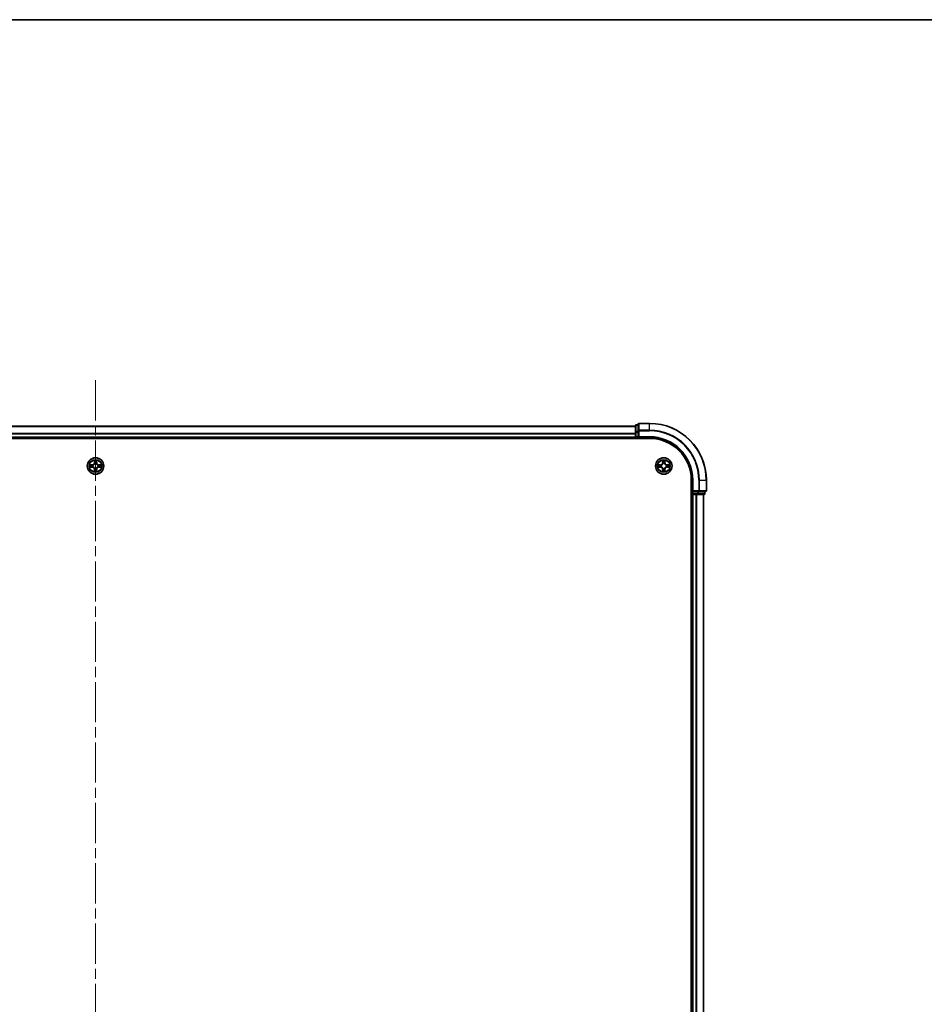
# Model space of a CAD drawing. Units: millimetres. Extents: x 36 to 10067, y 20 to 1846.
# Drawn here: x 1979 to 2297, y 1500 to 1846 of the extents above; entities that cross this region are included whole.
import ezdxf

# ---------------------------------------------------------------- set-up
doc = ezdxf.new("R2010")
doc.units = ezdxf.units.MM
doc.header["$LTSCALE"] = 2.5
doc.linetypes.add('CHAIN', pattern=[0.3543, 0.2362, -0.0295, 0.0591, -0.0295])
for name, color, linetype, lineweight in [('Border (ISO)', 7, 'Continuous', 35), ('Visible (ISO)', 7, 'Continuous', 35), ('Visible Narrow (ISO)', 7, 'Continuous', 25)]:
    doc.layers.add(name, color=color, linetype=linetype, lineweight=lineweight)
doc.layers.add('Centerline (ISO)', color=7, linetype='Continuous', lineweight=18, true_color=0x80ffff)

# ---------------------------------------------------------------- blocks, each defined once
blk = doc.blocks.new('図面枠 tk図枠')
at = {"layer": 'Border (ISO)'}
blk.add_line((14.5, 289), (405.5, 289), dxfattribs=at)

msp = doc.modelspace()

# ---------------------------------------------------------------- linework, layer by layer
at = {"layer": 'Centerline (ISO)', "linetype": 'CHAIN', "ltscale": 23.990969}
msp.add_line((2005.6861, 1719.5538), (2005.6861, 1259.1928), dxfattribs=at)
at = {"layer": 'Visible (ISO)'}
for p, q in [((1815.6861, 1703.3733), (2195.6861, 1703.3733)), ((2195.6861, 1703.5733), (2195.6861, 1701.3319)), ((2196.6861, 1703.8733), (2195.9861, 1703.8733)), ((2196.6861, 1704.0733), (2196.6861, 1701.7328)), ((2200.6861, 1704.3733), (2196.9861, 1704.3733)), ((1810.6861, 1699.0733), (2200.6861, 1699.0733)), ((1815.6861, 1699.3733), (2195.6861, 1699.3733)), ((2195.6861, 1701.3319), (2195.6861, 1699.6733)), ((2195.6861, 1699.3733), (2195.6861, 1699.6733)), ((2195.6861, 1699.3733), (2195.6861, 1699.0733)), ((2195.9861, 1699.3733), (2196.6861, 1699.3733)), ((2196.6861, 1701.7328), (2196.6861, 1701.3319)), ((2196.6861, 1699.6733), (2196.6861, 1701.3319)), ((2196.6861, 1699.3733), (2196.9861, 1699.6733)), ((2196.6861, 1699.6733), (2196.6861, 1699.3733)), ((2196.6861, 1699.3733), (2200.6861, 1699.3733)), ((2215.3861, 1684.3733), (2215.3861, 1294.3733)), ((2215.6861, 1684.3733), (2215.6861, 1680.3733)), ((2220.6861, 1680.6733), (2220.6861, 1684.3733)), ((2215.3861, 1679.3733), (2215.6861, 1679.3733)), ((2215.9861, 1680.6733), (2215.6861, 1680.3733)), ((2215.6861, 1680.3733), (2215.6861, 1679.6733)), ((2215.6861, 1680.3733), (2215.9861, 1680.3733)), ((2215.9861, 1679.3733), (2215.6861, 1679.3733)), ((2215.6861, 1299.3733), (2215.6861, 1679.3733)), ((2217.6447, 1680.3733), (2215.9861, 1680.3733)), ((2215.9861, 1679.3733), (2217.0456, 1679.3733)), ((2217.2692, 1679.3733), (2217.0456, 1679.3733)), ((2217.2692, 1679.3733), (2217.6447, 1679.3733)), ((2217.6447, 1680.3733), (2218.0456, 1680.3733)), ((2217.6447, 1679.3733), (2219.8861, 1679.3733)), ((2218.0456, 1680.3733), (2220.3861, 1680.3733)), ((2219.6861, 1299.3733), (2219.6861, 1679.3733)), ((2220.1861, 1679.6733), (2220.1861, 1680.3733))]:
    msp.add_line(p, q, dxfattribs=at)
for centre in [(2005.6861, 1689.3733), (2205.6861, 1689.3733)]:
    msp.add_circle(centre, 2.9, dxfattribs=at)
for centre, radius, start, end in [((2195.9861, 1703.5733), 0.3, 90, 180), ((2196.9861, 1704.0733), 0.3, 90, 180), ((2200.6861, 1684.3733), 20, 0, 90), ((2195.9861, 1699.6733), 0.3, 180, 270), ((2200.6861, 1684.3733), 15, 0, 90), ((2200.6861, 1684.3733), 14.7, 0, 90), ((2005.6861, 1689.3733), 1.2295, 169.186733, 169.187283), ((2005.6861, 1689.3733), 1.2295, 190.812717, 190.813267), ((2005.6861, 1689.3733), 1.2295, 167.061604, 167.063405), ((2005.6861, 1689.3733), 1.2295, 192.936595, 192.938396), ((2005.6861, 1689.3733), 1.2295, 102.936595, 102.938396), ((2005.6861, 1689.3733), 1.2295, 100.812717, 100.813267), ((2005.6861, 1689.3733), 1.2295, 79.186733, 79.187283), ((2005.6861, 1689.3733), 1.2295, 77.061604, 77.063405), ((2005.6861, 1689.3733), 1.2295, 12.936595, 12.938396), ((2005.6861, 1689.3733), 1.2295, 347.061604, 347.063405), ((2005.6861, 1689.3733), 1.2295, 10.812717, 10.813267), ((2005.6861, 1689.3733), 1.2295, 349.186733, 349.187283), ((2205.6861, 1689.3733), 1.2295, 169.186733, 169.187283), ((2205.6861, 1689.3733), 1.2295, 190.812717, 190.813267), ((2205.6861, 1689.3733), 1.2295, 167.061604, 167.063405), ((2205.6861, 1689.3733), 1.2295, 192.936595, 192.938396), ((2205.6861, 1689.3733), 1.2295, 102.936595, 102.938396), ((2205.6861, 1689.3733), 1.2295, 100.812717, 100.813267), ((2205.6861, 1689.3733), 1.2295, 79.186733, 79.187283), ((2205.6861, 1689.3733), 1.2295, 77.061604, 77.063405), ((2205.6861, 1689.3733), 1.2295, 12.936595, 12.938396), ((2205.6861, 1689.3733), 1.2295, 347.061604, 347.063405), ((2205.6861, 1689.3733), 1.2295, 10.812717, 10.813267), ((2205.6861, 1689.3733), 1.2295, 349.186733, 349.187283), ((2005.6861, 1689.3733), 1.2295, 257.061604, 257.063405), ((2005.6861, 1689.3733), 1.2295, 259.186733, 259.187283), ((2005.6861, 1689.3733), 1.2295, 280.812717, 280.813267), ((2005.6861, 1689.3733), 1.2295, 282.936595, 282.938396), ((2205.6861, 1689.3733), 1.2295, 257.061604, 257.063405), ((2205.6861, 1689.3733), 1.2295, 259.186733, 259.187283), ((2205.6861, 1689.3733), 1.2295, 280.812717, 280.813267), ((2205.6861, 1689.3733), 1.2295, 282.936595, 282.938396), ((2215.9861, 1679.6733), 0.3, 180, 270), ((2219.8861, 1679.6733), 0.3, 270, 0), ((2220.3861, 1680.6733), 0.3, 270, 0)]:
    msp.add_arc(centre, radius, start, end, dxfattribs=at)
for points, knots in [([(2003.6686, 1689.7627), (2003.6679, 1689.7628), (2003.6672, 1689.763), (2003.6655, 1689.7633), (2003.6644, 1689.7635), (2003.6634, 1689.7637)], [-0.000230599076, -0.000230599076, -0.000230599076, -0.000230599076, 0, 0, 0.000338329447, 0.000338329447, 0.000338329447, 0.000338329447]), ([(2003.6634, 1689.7637), (2003.6643, 1689.7633), (2003.6653, 1689.7629), (2003.6669, 1689.7621), (2003.6675, 1689.7618), (2003.6682, 1689.7615)], [-0.000338329447, -0.000338329447, -0.000338329447, -0.000338329447, 0, 0, 0.000241517914, 0.000241517914, 0.000241517914, 0.000241517914]), ([(2003.9274, 1689.0728), (2003.846, 1689.0707), (2003.7548, 1689.0247), (2003.6653, 1688.9837), (2003.6643, 1688.9833), (2003.6634, 1688.9829)], [0, 0, 0, 0, 0.0320559737, 0.0320559737, 0.0323943032, 0.0323943032, 0.0323943032, 0.0323943032]), ([(2003.6634, 1688.9829), (2003.6644, 1688.9831), (2003.6655, 1688.9833), (2003.6759, 1688.9855), (2003.6853, 1688.9874), (2003.6947, 1688.9894)], [-0.03239430317, -0.03239430317, -0.03239430317, -0.03239430317, -0.03205597372, -0.03205597372, -0.02897275834, -0.02897275834, -0.02897275834, -0.02897275834]), ([(2005.3856, 1691.132), (2005.3835, 1691.2134), (2005.3376, 1691.3046), (2005.2965, 1691.3942), (2005.2961, 1691.3951), (2005.2957, 1691.396)], [0, 0, 0, 0, 0.0320559737, 0.0320559737, 0.0323943032, 0.0323943032, 0.0323943032, 0.0323943032]), ([(2005.2957, 1691.396), (2005.2959, 1691.395), (2005.2961, 1691.394), (2005.2983, 1691.3836), (2005.3003, 1691.3741), (2005.3022, 1691.3647)], [-0.03239430317, -0.03239430317, -0.03239430317, -0.03239430317, -0.03205597372, -0.03205597372, -0.02897275834, -0.02897275834, -0.02897275834, -0.02897275834]), ([(2006.0766, 1691.396), (2006.0761, 1691.3951), (2006.0757, 1691.3942), (2006.075, 1691.3926), (2006.0747, 1691.3919), (2006.0743, 1691.3912)], [-0.000338329447, -0.000338329447, -0.000338329447, -0.000338329447, 0, 0, 0.000241517914, 0.000241517914, 0.000241517914, 0.000241517914]), ([(2006.0755, 1691.3908), (2006.0756, 1691.3915), (2006.0758, 1691.3922), (2006.0761, 1691.394), (2006.0763, 1691.395), (2006.0766, 1691.396)], [-0.000230599076, -0.000230599076, -0.000230599076, -0.000230599076, 0, 0, 0.000338329447, 0.000338329447, 0.000338329447, 0.000338329447]), ([(2007.4448, 1689.6738), (2007.5262, 1689.6759), (2007.6174, 1689.7219), (2007.707, 1689.7629), (2007.7079, 1689.7633), (2007.7088, 1689.7637)], [0, 0, 0, 0, 0.0320559737, 0.0320559737, 0.0323943032, 0.0323943032, 0.0323943032, 0.0323943032]), ([(2007.7088, 1689.7637), (2007.7078, 1689.7635), (2007.7068, 1689.7633), (2007.6964, 1689.7611), (2007.687, 1689.7592), (2007.6775, 1689.7572)], [-0.03239430317, -0.03239430317, -0.03239430317, -0.03239430317, -0.03205597372, -0.03205597372, -0.02897275834, -0.02897275834, -0.02897275834, -0.02897275834]), ([(2007.7036, 1688.9839), (2007.7043, 1688.9838), (2007.7051, 1688.9837), (2007.7068, 1688.9833), (2007.7078, 1688.9831), (2007.7088, 1688.9829)], [-0.000230599076, -0.000230599076, -0.000230599076, -0.000230599076, 0, 0, 0.000338329447, 0.000338329447, 0.000338329447, 0.000338329447]), ([(2007.7088, 1688.9829), (2007.7079, 1688.9833), (2007.707, 1688.9837), (2007.7054, 1688.9845), (2007.7047, 1688.9848), (2007.704, 1688.9851)], [-0.000338329447, -0.000338329447, -0.000338329447, -0.000338329447, 0, 0, 0.000241517914, 0.000241517914, 0.000241517914, 0.000241517914]), ([(2203.6686, 1689.7627), (2203.6679, 1689.7628), (2203.6672, 1689.763), (2203.6655, 1689.7633), (2203.6644, 1689.7635), (2203.6634, 1689.7637)], [-0.000230599076, -0.000230599076, -0.000230599076, -0.000230599076, 0, 0, 0.000338329447, 0.000338329447, 0.000338329447, 0.000338329447]), ([(2203.6634, 1689.7637), (2203.6643, 1689.7633), (2203.6653, 1689.7629), (2203.6669, 1689.7621), (2203.6675, 1689.7618), (2203.6682, 1689.7615)], [-0.000338329447, -0.000338329447, -0.000338329447, -0.000338329447, 0, 0, 0.000241517914, 0.000241517914, 0.000241517914, 0.000241517914]), ([(2203.9274, 1689.0728), (2203.846, 1689.0707), (2203.7548, 1689.0247), (2203.6653, 1688.9837), (2203.6643, 1688.9833), (2203.6634, 1688.9829)], [0, 0, 0, 0, 0.0320559737, 0.0320559737, 0.0323943032, 0.0323943032, 0.0323943032, 0.0323943032]), ([(2203.6634, 1688.9829), (2203.6644, 1688.9831), (2203.6655, 1688.9833), (2203.6759, 1688.9855), (2203.6853, 1688.9874), (2203.6947, 1688.9894)], [-0.03239430317, -0.03239430317, -0.03239430317, -0.03239430317, -0.03205597372, -0.03205597372, -0.02897275834, -0.02897275834, -0.02897275834, -0.02897275834]), ([(2205.3856, 1691.132), (2205.3835, 1691.2134), (2205.3376, 1691.3046), (2205.2965, 1691.3942), (2205.2961, 1691.3951), (2205.2957, 1691.396)], [0, 0, 0, 0, 0.0320559737, 0.0320559737, 0.0323943032, 0.0323943032, 0.0323943032, 0.0323943032]), ([(2205.2957, 1691.396), (2205.2959, 1691.395), (2205.2961, 1691.394), (2205.2983, 1691.3836), (2205.3003, 1691.3741), (2205.3022, 1691.3647)], [-0.03239430317, -0.03239430317, -0.03239430317, -0.03239430317, -0.03205597372, -0.03205597372, -0.02897275834, -0.02897275834, -0.02897275834, -0.02897275834]), ([(2206.0766, 1691.396), (2206.0761, 1691.3951), (2206.0757, 1691.3942), (2206.075, 1691.3926), (2206.0747, 1691.3919), (2206.0743, 1691.3912)], [-0.000338329447, -0.000338329447, -0.000338329447, -0.000338329447, 0, 0, 0.000241517914, 0.000241517914, 0.000241517914, 0.000241517914]), ([(2206.0755, 1691.3908), (2206.0756, 1691.3915), (2206.0758, 1691.3922), (2206.0761, 1691.394), (2206.0763, 1691.395), (2206.0766, 1691.396)], [-0.000230599076, -0.000230599076, -0.000230599076, -0.000230599076, 0, 0, 0.000338329447, 0.000338329447, 0.000338329447, 0.000338329447]), ([(2207.4448, 1689.6738), (2207.5262, 1689.6759), (2207.6174, 1689.7219), (2207.707, 1689.7629), (2207.7079, 1689.7633), (2207.7088, 1689.7637)], [0, 0, 0, 0, 0.0320559737, 0.0320559737, 0.0323943032, 0.0323943032, 0.0323943032, 0.0323943032]), ([(2207.7088, 1689.7637), (2207.7078, 1689.7635), (2207.7068, 1689.7633), (2207.6964, 1689.7611), (2207.687, 1689.7592), (2207.6775, 1689.7572)], [-0.03239430317, -0.03239430317, -0.03239430317, -0.03239430317, -0.03205597372, -0.03205597372, -0.02897275834, -0.02897275834, -0.02897275834, -0.02897275834]), ([(2207.7036, 1688.9839), (2207.7043, 1688.9838), (2207.7051, 1688.9837), (2207.7068, 1688.9833), (2207.7078, 1688.9831), (2207.7088, 1688.9829)], [-0.000230599076, -0.000230599076, -0.000230599076, -0.000230599076, 0, 0, 0.000338329447, 0.000338329447, 0.000338329447, 0.000338329447]), ([(2207.7088, 1688.9829), (2207.7079, 1688.9833), (2207.707, 1688.9837), (2207.7054, 1688.9845), (2207.7047, 1688.9848), (2207.704, 1688.9851)], [-0.000338329447, -0.000338329447, -0.000338329447, -0.000338329447, 0, 0, 0.000241517914, 0.000241517914, 0.000241517914, 0.000241517914]), ([(2005.2968, 1687.3558), (2005.2966, 1687.3551), (2005.2965, 1687.3544), (2005.2961, 1687.3526), (2005.2959, 1687.3516), (2005.2957, 1687.3506)], [-0.000230599076, -0.000230599076, -0.000230599076, -0.000230599076, 0, 0, 0.000338329447, 0.000338329447, 0.000338329447, 0.000338329447]), ([(2005.2957, 1687.3506), (2005.2961, 1687.3515), (2005.2965, 1687.3524), (2005.2973, 1687.3541), (2005.2976, 1687.3547), (2005.2979, 1687.3554)], [-0.000338329447, -0.000338329447, -0.000338329447, -0.000338329447, 0, 0, 0.000241517914, 0.000241517914, 0.000241517914, 0.000241517914]), ([(2005.9867, 1687.6146), (2005.9887, 1687.5332), (2006.0347, 1687.442), (2006.0757, 1687.3524), (2006.0761, 1687.3515), (2006.0766, 1687.3506)], [0, 0, 0, 0, 0.0320559737, 0.0320559737, 0.0323943032, 0.0323943032, 0.0323943032, 0.0323943032]), ([(2006.0766, 1687.3506), (2006.0763, 1687.3516), (2006.0761, 1687.3526), (2006.074, 1687.3631), (2006.072, 1687.3725), (2006.07, 1687.3819)], [-0.03239430317, -0.03239430317, -0.03239430317, -0.03239430317, -0.03205597372, -0.03205597372, -0.02897275834, -0.02897275834, -0.02897275834, -0.02897275834]), ([(2205.2968, 1687.3558), (2205.2966, 1687.3551), (2205.2965, 1687.3544), (2205.2961, 1687.3526), (2205.2959, 1687.3516), (2205.2957, 1687.3506)], [-0.000230599076, -0.000230599076, -0.000230599076, -0.000230599076, 0, 0, 0.000338329447, 0.000338329447, 0.000338329447, 0.000338329447]), ([(2205.2957, 1687.3506), (2205.2961, 1687.3515), (2205.2965, 1687.3524), (2205.2973, 1687.3541), (2205.2976, 1687.3547), (2205.2979, 1687.3554)], [-0.000338329447, -0.000338329447, -0.000338329447, -0.000338329447, 0, 0, 0.000241517914, 0.000241517914, 0.000241517914, 0.000241517914]), ([(2205.9867, 1687.6146), (2205.9887, 1687.5332), (2206.0347, 1687.442), (2206.0757, 1687.3524), (2206.0761, 1687.3515), (2206.0766, 1687.3506)], [0, 0, 0, 0, 0.0320559737, 0.0320559737, 0.0323943032, 0.0323943032, 0.0323943032, 0.0323943032]), ([(2206.0766, 1687.3506), (2206.0763, 1687.3516), (2206.0761, 1687.3526), (2206.074, 1687.3631), (2206.072, 1687.3725), (2206.07, 1687.3819)], [-0.03239430317, -0.03239430317, -0.03239430317, -0.03239430317, -0.03205597372, -0.03205597372, -0.02897275834, -0.02897275834, -0.02897275834, -0.02897275834])]:
    msp.add_open_spline(points, degree=3, knots=knots, dxfattribs=at)
for points in [[(2003.6947, 1688.9894), (2003.7833, 1689.008), (2003.8731, 1689.0267), (2003.9537, 1689.0276)], [(2005.3022, 1691.3647), (2005.3208, 1691.2762), (2005.3395, 1691.1863), (2005.3404, 1691.1057)], [(2007.6775, 1689.7572), (2007.589, 1689.7386), (2007.4991, 1689.7199), (2007.4185, 1689.719)], [(2203.6947, 1688.9894), (2203.7833, 1689.008), (2203.8731, 1689.0267), (2203.9537, 1689.0276)], [(2205.3022, 1691.3647), (2205.3208, 1691.2762), (2205.3395, 1691.1863), (2205.3404, 1691.1057)], [(2207.6775, 1689.7572), (2207.589, 1689.7386), (2207.4991, 1689.7199), (2207.4185, 1689.719)], [(2006.07, 1687.3819), (2006.0514, 1687.4705), (2006.0327, 1687.5603), (2006.0318, 1687.6409)], [(2206.07, 1687.3819), (2206.0514, 1687.4705), (2206.0327, 1687.5603), (2206.0318, 1687.6409)]]:
    msp.add_open_spline(points, degree=3, dxfattribs=at)
at = {"layer": 'Visible Narrow (ISO)'}
for p, q in [((1815.6861, 1703.3038), (2195.6861, 1703.3038)), ((2195.9861, 1703.8733), (2195.9861, 1703.8038)), ((2195.9861, 1701.5624), (2195.9861, 1703.8038)), ((2195.9861, 1703.8038), (2196.6861, 1703.8038)), ((2196.9861, 1704.3733), (2196.9861, 1704.3038)), ((2196.9861, 1701.9633), (2196.9861, 1704.3038)), ((2196.9861, 1704.3038), (2200.6861, 1704.3038)), ((2200.6861, 1704.3038), (2200.6861, 1704.3733)), ((2200.6861, 1701.9633), (2200.6861, 1704.3038)), ((1815.6861, 1700.9633), (2195.6861, 1700.9633)), ((1815.6861, 1700.7328), (2195.6861, 1700.7328)), ((1815.6861, 1699.6733), (2195.6861, 1699.6733)), ((2195.6861, 1701.3319), (2195.9861, 1701.3319)), ((2195.6861, 1699.6733), (2195.9861, 1699.6733)), ((2195.9861, 1701.5624), (2195.9861, 1701.3319)), ((2196.6861, 1701.5624), (2195.9861, 1701.5624)), ((2195.9861, 1699.6733), (2195.9861, 1701.3319)), ((2195.9861, 1701.3319), (2196.6861, 1701.3319)), ((2195.9861, 1699.6733), (2195.9861, 1699.3733)), ((2196.6861, 1699.6733), (2195.9861, 1699.6733)), ((2195.9861, 1699.0733), (2195.9861, 1699.3733)), ((2196.6861, 1701.7328), (2196.9861, 1701.7328)), ((2196.9861, 1701.9633), (2196.9861, 1701.7328)), ((2200.6861, 1701.9633), (2196.9861, 1701.9633)), ((2196.9861, 1701.7328), (2200.6861, 1701.7328)), ((2196.9861, 1699.6733), (2196.9861, 1701.7328)), ((2200.6861, 1699.6733), (2196.9861, 1699.6733)), ((2200.6861, 1701.9633), (2200.6861, 1701.7328)), ((2200.6861, 1699.6733), (2200.6861, 1699.3733)), ((2004.4429, 1689.7774), (2003.6634, 1689.7637)), ((2003.6634, 1688.9829), (2004.4429, 1688.9692)), ((2003.9537, 1689.719), (2004.4438, 1689.7276)), ((2004.4438, 1689.0191), (2003.9537, 1689.0276)), ((2004.4451, 1689.6549), (2004.1432, 1689.7036)), ((2004.1432, 1689.043), (2004.4451, 1689.0917)), ((2004.4438, 1689.7276), (2004.4429, 1689.7774)), ((2004.4438, 1689.0191), (2004.4429, 1688.9692)), ((2004.4438, 1689.7276), (2004.4451, 1689.6549)), ((2004.4438, 1689.0191), (2004.4451, 1689.0917)), ((2004.7492, 1689.6198), (2004.7698, 1689.6144)), ((2004.7698, 1689.1322), (2004.7492, 1689.1268)), ((2005.2957, 1691.396), (2005.2821, 1690.6165)), ((2005.3319, 1690.6156), (2005.2821, 1690.6165)), ((2005.3319, 1690.6156), (2005.3404, 1691.1057)), ((2005.3319, 1690.6156), (2005.4045, 1690.6144)), ((2005.3559, 1690.9163), (2005.4045, 1690.6144)), ((2005.445, 1690.2896), (2005.4396, 1690.3102)), ((2005.4396, 1688.4364), (2005.445, 1688.457)), ((2005.9326, 1690.3102), (2005.9272, 1690.2896)), ((2005.9272, 1688.457), (2005.9326, 1688.4364)), ((2005.9677, 1690.6144), (2006.0164, 1690.9163)), ((2006.0404, 1690.6156), (2005.9677, 1690.6144)), ((2006.0318, 1691.1057), (2006.0404, 1690.6156)), ((2006.0404, 1690.6156), (2006.0902, 1690.6165)), ((2006.0902, 1690.6165), (2006.0766, 1691.396)), ((2006.6024, 1689.6144), (2006.623, 1689.6198)), ((2006.623, 1689.1268), (2006.6024, 1689.1322)), ((2006.9284, 1689.7276), (2006.9272, 1689.6549)), ((2007.2291, 1689.7036), (2006.9272, 1689.6549)), ((2006.9272, 1689.0917), (2007.2291, 1689.043)), ((2006.9284, 1689.0191), (2006.9272, 1689.0917)), ((2006.9284, 1689.7276), (2006.9293, 1689.7774)), ((2006.9284, 1689.7276), (2007.4185, 1689.719)), ((2007.4185, 1689.0276), (2006.9284, 1689.0191)), ((2006.9284, 1689.0191), (2006.9293, 1688.9692)), ((2007.7088, 1689.7637), (2006.9293, 1689.7774)), ((2006.9293, 1688.9692), (2007.7088, 1688.9829)), ((2204.4429, 1689.7774), (2203.6634, 1689.7637)), ((2203.6634, 1688.9829), (2204.4429, 1688.9692)), ((2203.9537, 1689.719), (2204.4438, 1689.7276)), ((2204.4438, 1689.0191), (2203.9537, 1689.0276)), ((2204.4451, 1689.6549), (2204.1432, 1689.7036)), ((2204.1432, 1689.043), (2204.4451, 1689.0917)), ((2204.4438, 1689.7276), (2204.4429, 1689.7774)), ((2204.4438, 1689.0191), (2204.4429, 1688.9692)), ((2204.4438, 1689.7276), (2204.4451, 1689.6549)), ((2204.4438, 1689.0191), (2204.4451, 1689.0917)), ((2204.7492, 1689.6198), (2204.7698, 1689.6144)), ((2204.7698, 1689.1322), (2204.7492, 1689.1268)), ((2205.2957, 1691.396), (2205.2821, 1690.6165)), ((2205.3319, 1690.6156), (2205.2821, 1690.6165)), ((2205.3319, 1690.6156), (2205.3404, 1691.1057)), ((2205.3319, 1690.6156), (2205.4045, 1690.6144)), ((2205.3559, 1690.9163), (2205.4045, 1690.6144)), ((2205.445, 1690.2896), (2205.4396, 1690.3102)), ((2205.4396, 1688.4364), (2205.445, 1688.457)), ((2205.9326, 1690.3102), (2205.9272, 1690.2896)), ((2205.9272, 1688.457), (2205.9326, 1688.4364)), ((2205.9677, 1690.6144), (2206.0164, 1690.9163)), ((2206.0404, 1690.6156), (2205.9677, 1690.6144)), ((2206.0318, 1691.1057), (2206.0404, 1690.6156)), ((2206.0404, 1690.6156), (2206.0902, 1690.6165)), ((2206.0902, 1690.6165), (2206.0766, 1691.396)), ((2206.6024, 1689.6144), (2206.623, 1689.6198)), ((2206.623, 1689.1268), (2206.6024, 1689.1322)), ((2206.9284, 1689.7276), (2206.9272, 1689.6549)), ((2207.2291, 1689.7036), (2206.9272, 1689.6549)), ((2206.9272, 1689.0917), (2207.2291, 1689.043)), ((2206.9284, 1689.0191), (2206.9272, 1689.0917)), ((2206.9284, 1689.7276), (2206.9293, 1689.7774)), ((2206.9284, 1689.7276), (2207.4185, 1689.719)), ((2207.4185, 1689.0276), (2206.9284, 1689.0191)), ((2206.9284, 1689.0191), (2206.9293, 1688.9692)), ((2207.7088, 1689.7637), (2206.9293, 1689.7774)), ((2206.9293, 1688.9692), (2207.7088, 1688.9829)), ((2005.3319, 1688.131), (2005.2821, 1688.1301)), ((2005.2821, 1688.1301), (2005.2957, 1687.3506)), ((2005.3319, 1688.131), (2005.4045, 1688.1322)), ((2005.3404, 1687.6409), (2005.3319, 1688.131)), ((2005.4045, 1688.1322), (2005.3559, 1687.8303)), ((2006.0164, 1687.8303), (2005.9677, 1688.1322)), ((2006.0404, 1688.131), (2005.9677, 1688.1322)), ((2006.0404, 1688.131), (2006.0318, 1687.6409)), ((2006.0404, 1688.131), (2006.0902, 1688.1301)), ((2006.0766, 1687.3506), (2006.0902, 1688.1301)), ((2205.3319, 1688.131), (2205.2821, 1688.1301)), ((2205.2821, 1688.1301), (2205.2957, 1687.3506)), ((2205.3319, 1688.131), (2205.4045, 1688.1322)), ((2205.3404, 1687.6409), (2205.3319, 1688.131)), ((2205.4045, 1688.1322), (2205.3559, 1687.8303)), ((2206.0164, 1687.8303), (2205.9677, 1688.1322)), ((2206.0404, 1688.131), (2205.9677, 1688.1322)), ((2206.0404, 1688.131), (2206.0318, 1687.6409)), ((2206.0404, 1688.131), (2206.0902, 1688.1301)), ((2206.0766, 1687.3506), (2206.0902, 1688.1301)), ((2215.9861, 1684.3733), (2215.6861, 1684.3733)), ((2215.9861, 1680.6733), (2215.9861, 1684.3733)), ((2218.0456, 1684.3733), (2218.0456, 1680.6733)), ((2218.2761, 1684.3733), (2218.0456, 1684.3733)), ((2218.2761, 1680.6733), (2218.2761, 1684.3733)), ((2218.2761, 1684.3733), (2220.6166, 1684.3733)), ((2220.6166, 1684.3733), (2220.6166, 1680.6733)), ((2220.6166, 1684.3733), (2220.6861, 1684.3733)), ((2215.6861, 1679.6733), (2215.3861, 1679.6733)), ((2215.6861, 1679.6733), (2215.9861, 1679.6733)), ((2218.0456, 1680.6733), (2215.9861, 1680.6733)), ((2215.9861, 1679.6733), (2215.9861, 1680.3733)), ((2215.9861, 1679.6733), (2215.9861, 1679.3733)), ((2217.6447, 1679.6733), (2215.9861, 1679.6733)), ((2215.9861, 1299.3733), (2215.9861, 1679.3733)), ((2217.0456, 1299.3733), (2217.0456, 1679.3733)), ((2217.2761, 1299.3733), (2217.2761, 1679.3733)), ((2217.6447, 1680.3733), (2217.6447, 1679.6733)), ((2217.6447, 1679.6733), (2217.6447, 1679.3733)), ((2217.6447, 1679.6733), (2217.8752, 1679.6733)), ((2217.8752, 1679.6733), (2217.8752, 1680.3733)), ((2220.1166, 1679.6733), (2217.8752, 1679.6733)), ((2218.0456, 1680.6733), (2218.0456, 1680.3733)), ((2218.0456, 1680.6733), (2218.2761, 1680.6733)), ((2220.6166, 1680.6733), (2218.2761, 1680.6733)), ((2219.6166, 1299.3733), (2219.6166, 1679.3733)), ((2220.1166, 1680.3733), (2220.1166, 1679.6733)), ((2220.1166, 1679.6733), (2220.1861, 1679.6733)), ((2220.6166, 1680.6733), (2220.6861, 1680.6733))]:
    msp.add_line(p, q, dxfattribs=at)
for centre, radius in [((2005.6861, 1689.3733), 2.8677), ((2005.6861, 1689.3733), 2.3092), ((2205.6861, 1689.3733), 2.8677), ((2205.6861, 1689.3733), 2.3092), ((2005.6861, 1689.3733), 2.1415), ((2205.6861, 1689.3733), 2.1415)]:
    msp.add_circle(centre, radius, dxfattribs=at)
for centre, radius, start, end in [((2200.6861, 1684.3733), 19.9305, 0, 90), ((2200.6861, 1684.3733), 17.59, 0, 90), ((2200.6861, 1684.3733), 17.3595, 0, 90), ((2200.6861, 1684.3733), 15.3, 0, 90), ((2005.6861, 1689.3733), 2.0601, 169.074582, 190.925418), ((2005.6861, 1689.3733), 1.6122, 169.692479, 190.307521), ((2004.428, 1690.6314), 0.8542, 271, 359), ((2004.428, 1688.1152), 0.8542, 1, 89), ((2004.428, 1690.6314), 0.904, 271, 359), ((2004.428, 1688.1152), 0.904, 1, 89), ((2005.6861, 1689.3733), 0.9688, 165.258044, 194.741956), ((2005.6861, 1689.3733), 0.9475, 165.258044, 194.741956), ((2005.6861, 1689.3733), 2.0601, 79.074582, 100.925418), ((2005.6861, 1689.3733), 1.6122, 79.692479, 100.307521), ((2005.6861, 1689.3733), 0.9688, 75.258044, 104.741956), ((2005.6861, 1689.3733), 0.9688, 255.258044, 284.741956), ((2005.6861, 1689.3733), 0.9475, 75.258044, 104.741956), ((2005.6861, 1689.3733), 0.9475, 255.258044, 284.741956), ((2006.9442, 1690.6314), 0.904, 181, 269), ((2006.9442, 1688.1152), 0.904, 91, 179), ((2006.9442, 1690.6314), 0.8542, 181, 269), ((2006.9442, 1688.1152), 0.8542, 91, 179), ((2005.6861, 1689.3733), 0.9475, 345.258044, 14.741956), ((2005.6861, 1689.3733), 0.9688, 345.258044, 14.741956), ((2005.6861, 1689.3733), 1.6122, 349.692479, 10.307521), ((2005.6861, 1689.3733), 2.0601, 349.074582, 10.925418), ((2205.6861, 1689.3733), 2.0601, 169.074582, 190.925418), ((2205.6861, 1689.3733), 1.6122, 169.692479, 190.307521), ((2204.428, 1690.6314), 0.8542, 271, 359), ((2204.428, 1688.1152), 0.8542, 1, 89), ((2204.428, 1690.6314), 0.904, 271, 359), ((2204.428, 1688.1152), 0.904, 1, 89), ((2205.6861, 1689.3733), 0.9688, 165.258044, 194.741956), ((2205.6861, 1689.3733), 0.9475, 165.258044, 194.741956), ((2205.6861, 1689.3733), 2.0601, 79.074582, 100.925418), ((2205.6861, 1689.3733), 1.6122, 79.692479, 100.307521), ((2205.6861, 1689.3733), 0.9688, 75.258044, 104.741956), ((2205.6861, 1689.3733), 0.9688, 255.258044, 284.741956), ((2205.6861, 1689.3733), 0.9475, 75.258044, 104.741956), ((2205.6861, 1689.3733), 0.9475, 255.258044, 284.741956), ((2206.9442, 1690.6314), 0.904, 181, 269), ((2206.9442, 1688.1152), 0.904, 91, 179), ((2206.9442, 1690.6314), 0.8542, 181, 269), ((2206.9442, 1688.1152), 0.8542, 91, 179), ((2205.6861, 1689.3733), 0.9475, 345.258044, 14.741956), ((2205.6861, 1689.3733), 0.9688, 345.258044, 14.741956), ((2205.6861, 1689.3733), 1.6122, 349.692479, 10.307521), ((2205.6861, 1689.3733), 2.0601, 349.074582, 10.925418), ((2005.6861, 1689.3733), 2.0601, 259.074582, 280.925418), ((2005.6861, 1689.3733), 1.6122, 259.692479, 280.307521), ((2205.6861, 1689.3733), 2.0601, 259.074582, 280.925418), ((2205.6861, 1689.3733), 1.6122, 259.692479, 280.307521)]:
    msp.add_arc(centre, radius, start, end, dxfattribs=at)
for centre, major_axis, ratio, start_param, end_param in [((2195.9861, 1703.5733), (-0.3, 0), 0.76822128, 4.71238898, 6.28318531), ((2196.9861, 1704.0733), (-0.3, 0), 0.76822128, 4.71238898, 6.28318531), ((2195.9861, 1701.3319), (-0.3, 0), 0.76822128, 4.71238898, 6.28318531), ((2196.9861, 1701.7328), (-0.3, 0), 0.76822128, 4.71238898, 6.28318531), ((2003.9546, 1689.6692), (0.002, 0.05), 0.54850665, 0.10442473, 1.4996069), ((2003.9546, 1689.0774), (0.002, -0.05), 0.54850665, 4.7835784, 6.17876057), ((2003.7532, 1689.6841), (0.4402, 0.0019), 0.08673359, 0.48228184, 1.09753772), ((2003.7532, 1689.0625), (0.4402, -0.0019), 0.08673359, 5.18564759, 5.80090347), ((2004.144, 1689.6538), (0.008, 0.0494), 0.89574018, 0.19731949, 1.55274262), ((2004.144, 1689.0928), (0.008, -0.0494), 0.89574018, 4.73044269, 6.08586581), ((2004.4459, 1689.6051), (0.008, 0.0494), 0.89572054, 0.1973017, 1.54834765), ((2004.4459, 1689.1415), (0.008, -0.0494), 0.89572054, 4.73483766, 6.08588361), ((2004.7925, 1689.6084), (-0.0091, 0.0492), 0.87684641, 0.18229136, 1.17990219), ((2004.7925, 1689.1382), (-0.0091, -0.0492), 0.87684642, 5.10328313, 6.10089396), ((2004.7925, 1689.6084), (-0.0149, 0.0477), 0.41070123, 0.09573579, 1.31868747), ((2004.7925, 1689.1382), (-0.0149, -0.0477), 0.41070123, 4.96449783, 6.18744952), ((2005.3902, 1691.1048), (-0.05, -0.002), 0.54850665, 4.7835784, 6.17876057), ((2005.3753, 1691.3062), (0.0019, 0.4402), 0.08673359, 2.04405494, 2.65931081), ((2005.4057, 1690.9154), (-0.0494, -0.008), 0.89574018, 4.73044269, 6.08586581), ((2005.451, 1690.2669), (-0.0492, 0.0091), 0.87684642, 5.10328313, 6.10089396), ((2005.451, 1690.2669), (-0.0477, 0.0149), 0.41070123, 4.96449783, 6.18744952), ((2005.451, 1688.4797), (-0.0492, -0.0091), 0.87684641, 0.18229136, 1.17990219), ((2005.451, 1688.4797), (-0.0477, -0.0149), 0.41070123, 0.09573579, 1.31868747), ((2005.4543, 1690.6135), (-0.0494, -0.008), 0.89572054, 4.73483766, 6.08588361), ((2005.9179, 1690.6135), (0.0494, -0.008), 0.89572054, 0.1973017, 1.54834765), ((2005.9212, 1690.2669), (0.0477, 0.0149), 0.41070123, 0.09573579, 1.31868747), ((2005.9212, 1688.4797), (0.0477, -0.0149), 0.41070123, 4.96449783, 6.18744952), ((2005.9212, 1690.2669), (0.0492, 0.0091), 0.87684641, 0.18229136, 1.17990219), ((2005.9212, 1688.4797), (0.0492, -0.0091), 0.87684642, 5.10328313, 6.10089396), ((2005.9666, 1690.9154), (0.0494, -0.008), 0.89574018, 0.19731949, 1.55274262), ((2005.982, 1691.1048), (0.05, -0.002), 0.54850665, 0.10442473, 1.4996069), ((2005.9969, 1691.3062), (0.0019, -0.4402), 0.08673359, 0.48228184, 1.09753772), ((2006.5797, 1689.6084), (0.0091, 0.0492), 0.87684642, 5.10328313, 6.10089396), ((2006.5797, 1689.6084), (0.0149, 0.0477), 0.41070123, 4.96449783, 6.18744952), ((2006.5797, 1689.1382), (0.0149, -0.0477), 0.41070123, 0.09573579, 1.31868747), ((2006.5797, 1689.1382), (0.0091, -0.0492), 0.87684641, 0.18229136, 1.17990219), ((2006.9263, 1689.6051), (-0.008, 0.0494), 0.89572054, 4.73483766, 6.08588361), ((2006.9263, 1689.1415), (-0.008, -0.0494), 0.89572054, 0.1973017, 1.54834765), ((2007.619, 1689.6841), (0.4402, -0.0019), 0.08673359, 2.04405494, 2.65931081), ((2007.2282, 1689.6538), (-0.008, 0.0494), 0.89574018, 4.73044269, 6.08586581), ((2007.2282, 1689.0928), (-0.008, -0.0494), 0.89574018, 0.19731949, 1.55274262), ((2007.619, 1689.0625), (0.4402, 0.0019), 0.08673359, 3.62387449, 4.23913037), ((2007.4176, 1689.6692), (-0.002, 0.05), 0.54850665, 4.7835784, 6.17876057), ((2007.4176, 1689.0774), (-0.002, -0.05), 0.54850665, 0.10442473, 1.4996069), ((2203.9546, 1689.6692), (0.002, 0.05), 0.54850665, 0.10442473, 1.4996069), ((2203.9546, 1689.0774), (0.002, -0.05), 0.54850665, 4.7835784, 6.17876057), ((2203.7532, 1689.6841), (0.4402, 0.0019), 0.08673359, 0.48228184, 1.09753772), ((2203.7532, 1689.0625), (0.4402, -0.0019), 0.08673359, 5.18564759, 5.80090347), ((2204.144, 1689.6538), (0.008, 0.0494), 0.89574018, 0.19731949, 1.55274262), ((2204.144, 1689.0928), (0.008, -0.0494), 0.89574018, 4.73044269, 6.08586581), ((2204.4459, 1689.6051), (0.008, 0.0494), 0.89572054, 0.1973017, 1.54834765), ((2204.4459, 1689.1415), (0.008, -0.0494), 0.89572054, 4.73483766, 6.08588361), ((2204.7925, 1689.6084), (-0.0091, 0.0492), 0.87684641, 0.18229136, 1.17990219), ((2204.7925, 1689.1382), (-0.0091, -0.0492), 0.87684642, 5.10328313, 6.10089396), ((2204.7925, 1689.6084), (-0.0149, 0.0477), 0.41070123, 0.09573579, 1.31868747), ((2204.7925, 1689.1382), (-0.0149, -0.0477), 0.41070123, 4.96449783, 6.18744952), ((2205.3902, 1691.1048), (-0.05, -0.002), 0.54850665, 4.7835784, 6.17876057), ((2205.3753, 1691.3062), (0.0019, 0.4402), 0.08673359, 2.04405494, 2.65931081), ((2205.4057, 1690.9154), (-0.0494, -0.008), 0.89574018, 4.73044269, 6.08586581), ((2205.451, 1690.2669), (-0.0492, 0.0091), 0.87684642, 5.10328313, 6.10089396), ((2205.451, 1690.2669), (-0.0477, 0.0149), 0.41070123, 4.96449783, 6.18744952), ((2205.451, 1688.4797), (-0.0492, -0.0091), 0.87684641, 0.18229136, 1.17990219), ((2205.451, 1688.4797), (-0.0477, -0.0149), 0.41070123, 0.09573579, 1.31868747), ((2205.4543, 1690.6135), (-0.0494, -0.008), 0.89572054, 4.73483766, 6.08588361), ((2205.9179, 1690.6135), (0.0494, -0.008), 0.89572054, 0.1973017, 1.54834765), ((2205.9212, 1690.2669), (0.0477, 0.0149), 0.41070123, 0.09573579, 1.31868747), ((2205.9212, 1688.4797), (0.0477, -0.0149), 0.41070123, 4.96449783, 6.18744952), ((2205.9212, 1690.2669), (0.0492, 0.0091), 0.87684641, 0.18229136, 1.17990219), ((2205.9212, 1688.4797), (0.0492, -0.0091), 0.87684642, 5.10328313, 6.10089396), ((2205.9666, 1690.9154), (0.0494, -0.008), 0.89574018, 0.19731949, 1.55274262), ((2205.982, 1691.1048), (0.05, -0.002), 0.54850665, 0.10442473, 1.4996069), ((2205.9969, 1691.3062), (0.0019, -0.4402), 0.08673359, 0.48228184, 1.09753772), ((2206.5797, 1689.6084), (0.0091, 0.0492), 0.87684642, 5.10328313, 6.10089396), ((2206.5797, 1689.6084), (0.0149, 0.0477), 0.41070123, 4.96449783, 6.18744952), ((2206.5797, 1689.1382), (0.0149, -0.0477), 0.41070123, 0.09573579, 1.31868747), ((2206.5797, 1689.1382), (0.0091, -0.0492), 0.87684641, 0.18229136, 1.17990219), ((2206.9263, 1689.6051), (-0.008, 0.0494), 0.89572054, 4.73483766, 6.08588361), ((2206.9263, 1689.1415), (-0.008, -0.0494), 0.89572054, 0.1973017, 1.54834765), ((2207.619, 1689.6841), (0.4402, -0.0019), 0.08673359, 2.04405494, 2.65931081), ((2207.2282, 1689.6538), (-0.008, 0.0494), 0.89574018, 4.73044269, 6.08586581), ((2207.2282, 1689.0928), (-0.008, -0.0494), 0.89574018, 0.19731949, 1.55274262), ((2207.619, 1689.0625), (0.4402, 0.0019), 0.08673359, 3.62387449, 4.23913037), ((2207.4176, 1689.6692), (-0.002, 0.05), 0.54850665, 4.7835784, 6.17876057), ((2207.4176, 1689.0774), (-0.002, -0.05), 0.54850665, 0.10442473, 1.4996069), ((2005.3753, 1687.4404), (0.0019, -0.4402), 0.08673359, 3.62387449, 4.23913037), ((2005.3902, 1687.6418), (-0.05, 0.002), 0.54850665, 0.10442473, 1.4996069), ((2005.4057, 1687.8312), (-0.0494, 0.008), 0.89574018, 0.19731949, 1.55274262), ((2005.4543, 1688.1331), (-0.0494, 0.008), 0.89572054, 0.1973017, 1.54834765), ((2005.9179, 1688.1331), (0.0494, 0.008), 0.89572054, 4.73483766, 6.08588361), ((2005.9666, 1687.8312), (0.0494, 0.008), 0.89574018, 4.73044269, 6.08586581), ((2005.982, 1687.6418), (0.05, 0.002), 0.54850665, 4.7835784, 6.17876057), ((2005.9969, 1687.4404), (0.0019, 0.4402), 0.08673359, 5.18564759, 5.80090347), ((2205.3753, 1687.4404), (0.0019, -0.4402), 0.08673359, 3.62387449, 4.23913037), ((2205.3902, 1687.6418), (-0.05, 0.002), 0.54850665, 0.10442473, 1.4996069), ((2205.4057, 1687.8312), (-0.0494, 0.008), 0.89574018, 0.19731949, 1.55274262), ((2205.4543, 1688.1331), (-0.0494, 0.008), 0.89572054, 0.1973017, 1.54834765), ((2205.9179, 1688.1331), (0.0494, 0.008), 0.89572054, 4.73483766, 6.08588361), ((2205.9666, 1687.8312), (0.0494, 0.008), 0.89574018, 4.73044269, 6.08586581), ((2205.982, 1687.6418), (0.05, 0.002), 0.54850665, 4.7835784, 6.17876057), ((2205.9969, 1687.4404), (0.0019, 0.4402), 0.08673359, 5.18564759, 5.80090347), ((2217.6447, 1679.6733), (0, -0.3), 0.76822128, 0, 1.57079633), ((2218.0456, 1680.6733), (0, -0.3), 0.76822128, 0, 1.57079633), ((2219.8861, 1679.6733), (0, -0.3), 0.76822128, 0, 1.57079633), ((2220.3861, 1680.6733), (0, -0.3), 0.76822128, 0, 1.57079633)]:
    msp.add_ellipse(centre, major_axis=major_axis, ratio=ratio, start_param=start_param, end_param=end_param, dxfattribs=at)
for points in [[(2003.6682, 1689.7615), (2003.7562, 1689.7212), (2003.8467, 1689.6759), (2003.9274, 1689.6738)], [(2003.9537, 1689.719), (2003.8651, 1689.72), (2003.7655, 1689.7424), (2003.6686, 1689.7627)], [(2003.9274, 1689.6738), (2004.001, 1689.672), (2004.0614, 1689.6679), (2004.1, 1689.6618)], [(2004.1, 1689.0848), (2004.0614, 1689.0787), (2004.001, 1689.0746), (2003.9274, 1689.0728)], [(2004.1, 1689.6618), (2004.2006, 1689.6456), (2004.3012, 1689.6295), (2004.4019, 1689.6133)], [(2004.4019, 1689.1333), (2004.3012, 1689.1171), (2004.2006, 1689.101), (2004.1, 1689.0848)], [(2004.4019, 1689.6133), (2004.5138, 1689.5954), (2004.6281, 1689.5952), (2004.7492, 1689.6198)], [(2004.7492, 1689.1268), (2004.6281, 1689.1514), (2004.5138, 1689.1512), (2004.4019, 1689.1333)], [(2004.7758, 1689.6554), (2004.6605, 1689.635), (2004.5515, 1689.6368), (2004.4451, 1689.6549)], [(2004.4451, 1689.0917), (2004.5515, 1689.1098), (2004.6605, 1689.1116), (2004.7758, 1689.0913)], [(2005.3976, 1690.9595), (2005.3915, 1690.998), (2005.3874, 1691.0584), (2005.3856, 1691.132)], [(2005.4461, 1690.6575), (2005.4299, 1690.7582), (2005.4138, 1690.8588), (2005.3976, 1690.9595)], [(2005.4045, 1690.6144), (2005.4226, 1690.5079), (2005.4244, 1690.3989), (2005.4041, 1690.2836)], [(2005.4041, 1688.463), (2005.4244, 1688.3477), (2005.4226, 1688.2387), (2005.4045, 1688.1322)], [(2005.4396, 1690.3102), (2005.4642, 1690.4314), (2005.464, 1690.5456), (2005.4461, 1690.6575)], [(2005.4461, 1688.0891), (2005.464, 1688.201), (2005.4642, 1688.3153), (2005.4396, 1688.4364)], [(2005.9262, 1690.6575), (2005.9082, 1690.5456), (2005.908, 1690.4314), (2005.9326, 1690.3102)], [(2005.9326, 1688.4364), (2005.908, 1688.3153), (2005.9082, 1688.201), (2005.9262, 1688.0891)], [(2005.9746, 1690.9595), (2005.9584, 1690.8588), (2005.9423, 1690.7582), (2005.9262, 1690.6575)], [(2005.9682, 1690.2836), (2005.9478, 1690.3989), (2005.9496, 1690.5079), (2005.9677, 1690.6144)], [(2005.9677, 1688.1322), (2005.9496, 1688.2387), (2005.9478, 1688.3477), (2005.9682, 1688.463)], [(2005.9867, 1691.132), (2005.9848, 1691.0584), (2005.9807, 1690.998), (2005.9746, 1690.9595)], [(2006.0743, 1691.3912), (2006.034, 1691.3032), (2005.9887, 1691.2128), (2005.9867, 1691.132)], [(2006.0318, 1691.1057), (2006.0328, 1691.1943), (2006.0552, 1691.2939), (2006.0755, 1691.3908)], [(2006.9272, 1689.6549), (2006.8207, 1689.6368), (2006.7117, 1689.635), (2006.5964, 1689.6554)], [(2006.5964, 1689.0913), (2006.7117, 1689.1116), (2006.8207, 1689.1098), (2006.9272, 1689.0917)], [(2006.623, 1689.6198), (2006.7442, 1689.5952), (2006.8584, 1689.5954), (2006.9703, 1689.6133)], [(2006.9703, 1689.1333), (2006.8584, 1689.1512), (2006.7442, 1689.1514), (2006.623, 1689.1268)], [(2006.9703, 1689.6133), (2007.071, 1689.6295), (2007.1716, 1689.6456), (2007.2723, 1689.6618)], [(2007.2723, 1689.0848), (2007.1716, 1689.101), (2007.071, 1689.1171), (2006.9703, 1689.1333)], [(2007.2723, 1689.6618), (2007.3108, 1689.6679), (2007.3713, 1689.672), (2007.4448, 1689.6738)], [(2007.4448, 1689.0728), (2007.3713, 1689.0746), (2007.3108, 1689.0787), (2007.2723, 1689.0848)], [(2007.4185, 1689.0276), (2007.5071, 1689.0266), (2007.6067, 1689.0042), (2007.7036, 1688.9839)], [(2007.704, 1688.9851), (2007.616, 1689.0254), (2007.5256, 1689.0707), (2007.4448, 1689.0728)], [(2203.6682, 1689.7615), (2203.7562, 1689.7212), (2203.8467, 1689.6759), (2203.9274, 1689.6738)], [(2203.9537, 1689.719), (2203.8651, 1689.72), (2203.7655, 1689.7424), (2203.6686, 1689.7627)], [(2203.9274, 1689.6738), (2204.001, 1689.672), (2204.0614, 1689.6679), (2204.1, 1689.6618)], [(2204.1, 1689.0848), (2204.0614, 1689.0787), (2204.001, 1689.0746), (2203.9274, 1689.0728)], [(2204.1, 1689.6618), (2204.2006, 1689.6456), (2204.3012, 1689.6295), (2204.4019, 1689.6133)], [(2204.4019, 1689.1333), (2204.3012, 1689.1171), (2204.2006, 1689.101), (2204.1, 1689.0848)], [(2204.4019, 1689.6133), (2204.5138, 1689.5954), (2204.6281, 1689.5952), (2204.7492, 1689.6198)], [(2204.7492, 1689.1268), (2204.6281, 1689.1514), (2204.5138, 1689.1512), (2204.4019, 1689.1333)], [(2204.7758, 1689.6554), (2204.6605, 1689.635), (2204.5515, 1689.6368), (2204.4451, 1689.6549)], [(2204.4451, 1689.0917), (2204.5515, 1689.1098), (2204.6605, 1689.1116), (2204.7758, 1689.0913)], [(2205.3976, 1690.9595), (2205.3915, 1690.998), (2205.3874, 1691.0584), (2205.3856, 1691.132)], [(2205.4461, 1690.6575), (2205.4299, 1690.7582), (2205.4138, 1690.8588), (2205.3976, 1690.9595)], [(2205.4045, 1690.6144), (2205.4226, 1690.5079), (2205.4244, 1690.3989), (2205.4041, 1690.2836)], [(2205.4041, 1688.463), (2205.4244, 1688.3477), (2205.4226, 1688.2387), (2205.4045, 1688.1322)], [(2205.4396, 1690.3102), (2205.4642, 1690.4314), (2205.464, 1690.5456), (2205.4461, 1690.6575)], [(2205.4461, 1688.0891), (2205.464, 1688.201), (2205.4642, 1688.3153), (2205.4396, 1688.4364)], [(2205.9262, 1690.6575), (2205.9082, 1690.5456), (2205.908, 1690.4314), (2205.9326, 1690.3102)], [(2205.9326, 1688.4364), (2205.908, 1688.3153), (2205.9082, 1688.201), (2205.9262, 1688.0891)], [(2205.9746, 1690.9595), (2205.9584, 1690.8588), (2205.9423, 1690.7582), (2205.9262, 1690.6575)], [(2205.9682, 1690.2836), (2205.9478, 1690.3989), (2205.9496, 1690.5079), (2205.9677, 1690.6144)], [(2205.9677, 1688.1322), (2205.9496, 1688.2387), (2205.9478, 1688.3477), (2205.9682, 1688.463)], [(2205.9867, 1691.132), (2205.9848, 1691.0584), (2205.9807, 1690.998), (2205.9746, 1690.9595)], [(2206.0743, 1691.3912), (2206.034, 1691.3032), (2205.9887, 1691.2128), (2205.9867, 1691.132)], [(2206.0318, 1691.1057), (2206.0328, 1691.1943), (2206.0552, 1691.2939), (2206.0755, 1691.3908)], [(2206.9272, 1689.6549), (2206.8207, 1689.6368), (2206.7117, 1689.635), (2206.5964, 1689.6554)], [(2206.5964, 1689.0913), (2206.7117, 1689.1116), (2206.8207, 1689.1098), (2206.9272, 1689.0917)], [(2206.623, 1689.6198), (2206.7442, 1689.5952), (2206.8584, 1689.5954), (2206.9703, 1689.6133)], [(2206.9703, 1689.1333), (2206.8584, 1689.1512), (2206.7442, 1689.1514), (2206.623, 1689.1268)], [(2206.9703, 1689.6133), (2207.071, 1689.6295), (2207.1716, 1689.6456), (2207.2723, 1689.6618)], [(2207.2723, 1689.0848), (2207.1716, 1689.101), (2207.071, 1689.1171), (2206.9703, 1689.1333)], [(2207.2723, 1689.6618), (2207.3108, 1689.6679), (2207.3713, 1689.672), (2207.4448, 1689.6738)], [(2207.4448, 1689.0728), (2207.3713, 1689.0746), (2207.3108, 1689.0787), (2207.2723, 1689.0848)], [(2207.4185, 1689.0276), (2207.5071, 1689.0266), (2207.6067, 1689.0042), (2207.7036, 1688.9839)], [(2207.704, 1688.9851), (2207.616, 1689.0254), (2207.5256, 1689.0707), (2207.4448, 1689.0728)], [(2005.3404, 1687.6409), (2005.3394, 1687.5523), (2005.317, 1687.4527), (2005.2968, 1687.3558)], [(2005.2979, 1687.3554), (2005.3382, 1687.4434), (2005.3836, 1687.5338), (2005.3856, 1687.6146)], [(2005.3856, 1687.6146), (2005.3874, 1687.6882), (2005.3915, 1687.7486), (2005.3976, 1687.7871)], [(2005.3976, 1687.7871), (2005.4138, 1687.8878), (2005.4299, 1687.9884), (2005.4461, 1688.0891)], [(2005.9262, 1688.0891), (2005.9423, 1687.9884), (2005.9584, 1687.8878), (2005.9746, 1687.7871)], [(2005.9746, 1687.7871), (2005.9807, 1687.7486), (2005.9848, 1687.6882), (2005.9867, 1687.6146)], [(2205.3404, 1687.6409), (2205.3394, 1687.5523), (2205.317, 1687.4527), (2205.2968, 1687.3558)], [(2205.2979, 1687.3554), (2205.3382, 1687.4434), (2205.3836, 1687.5338), (2205.3856, 1687.6146)], [(2205.3856, 1687.6146), (2205.3874, 1687.6882), (2205.3915, 1687.7486), (2205.3976, 1687.7871)], [(2205.3976, 1687.7871), (2205.4138, 1687.8878), (2205.4299, 1687.9884), (2205.4461, 1688.0891)], [(2205.9262, 1688.0891), (2205.9423, 1687.9884), (2205.9584, 1687.8878), (2205.9746, 1687.7871)], [(2205.9746, 1687.7871), (2205.9807, 1687.7486), (2205.9848, 1687.6882), (2205.9867, 1687.6146)]]:
    msp.add_open_spline(points, degree=3, dxfattribs=at)
for points, knots in [([(2004.7698, 1689.6144), (2004.8539, 1689.6417), (2005.0196, 1689.7187), (2005.2309, 1689.9022), (2005.3709, 1690.1023), (2005.4245, 1690.2266), (2005.445, 1690.2896)], [-0.174866013, -0.174866013, -0.174866013, -0.174866013, -0.145995309, -0.117124605, -0.095471577, -0.073818549, -0.073818549, -0.073818549, -0.073818549]), ([(2005.445, 1688.457), (2005.4177, 1688.541), (2005.3407, 1688.7068), (2005.1572, 1688.9181), (2004.9571, 1689.0581), (2004.8328, 1689.1117), (2004.7698, 1689.1322)], [-0.174866013, -0.174866013, -0.174866013, -0.174866013, -0.145995309, -0.117124605, -0.095471577, -0.073818549, -0.073818549, -0.073818549, -0.073818549]), ([(2005.4041, 1690.2836), (2005.3855, 1690.2237), (2005.3366, 1690.1056), (2005.2094, 1689.9177), (2005.0134, 1689.7501), (2004.8557, 1689.6802), (2004.7758, 1689.6554)], [0.073818549, 0.073818549, 0.073818549, 0.073818549, 0.095471577, 0.117124605, 0.145995309, 0.174866013, 0.174866013, 0.174866013, 0.174866013]), ([(2004.7758, 1689.0913), (2004.8358, 1689.0726), (2004.9539, 1689.0238), (2005.1417, 1688.8966), (2005.3093, 1688.7005), (2005.3793, 1688.5429), (2005.4041, 1688.463)], [0.073818549, 0.073818549, 0.073818549, 0.073818549, 0.095471577, 0.117124605, 0.145995309, 0.174866013, 0.174866013, 0.174866013, 0.174866013]), ([(2005.9272, 1690.2896), (2005.9545, 1690.2056), (2006.0315, 1690.0398), (2006.215, 1689.8285), (2006.4151, 1689.6885), (2006.5394, 1689.6349), (2006.6024, 1689.6144)], [-0.174866013, -0.174866013, -0.174866013, -0.174866013, -0.145995309, -0.117124605, -0.095471577, -0.073818549, -0.073818549, -0.073818549, -0.073818549]), ([(2006.6024, 1689.1322), (2006.5184, 1689.1049), (2006.3526, 1689.0279), (2006.1413, 1688.8444), (2006.0014, 1688.6443), (2005.9477, 1688.52), (2005.9272, 1688.457)], [-0.174866013, -0.174866013, -0.174866013, -0.174866013, -0.145995309, -0.117124605, -0.095471577, -0.073818549, -0.073818549, -0.073818549, -0.073818549]), ([(2006.5964, 1689.6554), (2006.5365, 1689.674), (2006.4184, 1689.7229), (2006.2305, 1689.85), (2006.0629, 1690.0461), (2005.993, 1690.2037), (2005.9682, 1690.2836)], [0.073818549, 0.073818549, 0.073818549, 0.073818549, 0.095471577, 0.117124605, 0.145995309, 0.174866013, 0.174866013, 0.174866013, 0.174866013]), ([(2005.9682, 1688.463), (2005.9868, 1688.5229), (2006.0357, 1688.641), (2006.1629, 1688.8289), (2006.3589, 1688.9965), (2006.5165, 1689.0664), (2006.5964, 1689.0913)], [0.073818549, 0.073818549, 0.073818549, 0.073818549, 0.095471577, 0.117124605, 0.145995309, 0.174866013, 0.174866013, 0.174866013, 0.174866013]), ([(2204.7698, 1689.6144), (2204.8539, 1689.6417), (2205.0196, 1689.7187), (2205.2309, 1689.9022), (2205.3709, 1690.1023), (2205.4245, 1690.2266), (2205.445, 1690.2896)], [-0.174866013, -0.174866013, -0.174866013, -0.174866013, -0.145995309, -0.117124605, -0.095471577, -0.073818549, -0.073818549, -0.073818549, -0.073818549]), ([(2205.445, 1688.457), (2205.4177, 1688.541), (2205.3407, 1688.7068), (2205.1572, 1688.9181), (2204.9571, 1689.0581), (2204.8328, 1689.1117), (2204.7698, 1689.1322)], [-0.174866013, -0.174866013, -0.174866013, -0.174866013, -0.145995309, -0.117124605, -0.095471577, -0.073818549, -0.073818549, -0.073818549, -0.073818549]), ([(2205.4041, 1690.2836), (2205.3855, 1690.2237), (2205.3366, 1690.1056), (2205.2094, 1689.9177), (2205.0134, 1689.7501), (2204.8557, 1689.6802), (2204.7758, 1689.6554)], [0.073818549, 0.073818549, 0.073818549, 0.073818549, 0.095471577, 0.117124605, 0.145995309, 0.174866013, 0.174866013, 0.174866013, 0.174866013]), ([(2204.7758, 1689.0913), (2204.8358, 1689.0726), (2204.9539, 1689.0238), (2205.1417, 1688.8966), (2205.3093, 1688.7005), (2205.3793, 1688.5429), (2205.4041, 1688.463)], [0.073818549, 0.073818549, 0.073818549, 0.073818549, 0.095471577, 0.117124605, 0.145995309, 0.174866013, 0.174866013, 0.174866013, 0.174866013]), ([(2205.9272, 1690.2896), (2205.9545, 1690.2056), (2206.0315, 1690.0398), (2206.215, 1689.8285), (2206.4151, 1689.6885), (2206.5394, 1689.6349), (2206.6024, 1689.6144)], [-0.174866013, -0.174866013, -0.174866013, -0.174866013, -0.145995309, -0.117124605, -0.095471577, -0.073818549, -0.073818549, -0.073818549, -0.073818549]), ([(2206.6024, 1689.1322), (2206.5184, 1689.1049), (2206.3526, 1689.0279), (2206.1413, 1688.8444), (2206.0014, 1688.6443), (2205.9477, 1688.52), (2205.9272, 1688.457)], [-0.174866013, -0.174866013, -0.174866013, -0.174866013, -0.145995309, -0.117124605, -0.095471577, -0.073818549, -0.073818549, -0.073818549, -0.073818549]), ([(2206.5964, 1689.6554), (2206.5365, 1689.674), (2206.4184, 1689.7229), (2206.2305, 1689.85), (2206.0629, 1690.0461), (2205.993, 1690.2037), (2205.9682, 1690.2836)], [0.073818549, 0.073818549, 0.073818549, 0.073818549, 0.095471577, 0.117124605, 0.145995309, 0.174866013, 0.174866013, 0.174866013, 0.174866013]), ([(2205.9682, 1688.463), (2205.9868, 1688.5229), (2206.0357, 1688.641), (2206.1629, 1688.8289), (2206.3589, 1688.9965), (2206.5165, 1689.0664), (2206.5964, 1689.0913)], [0.073818549, 0.073818549, 0.073818549, 0.073818549, 0.095471577, 0.117124605, 0.145995309, 0.174866013, 0.174866013, 0.174866013, 0.174866013])]:
    msp.add_open_spline(points, degree=3, knots=knots, dxfattribs=at)

# ---------------------------------------------------------------- block references
at = {"xscale": 6.5, "yscale": 6.5, "zscale": 6.5}
msp.add_blockref('図面枠 tk図枠', (929.5, -32), dxfattribs=at)

doc.saveas('drawing.dxf')
